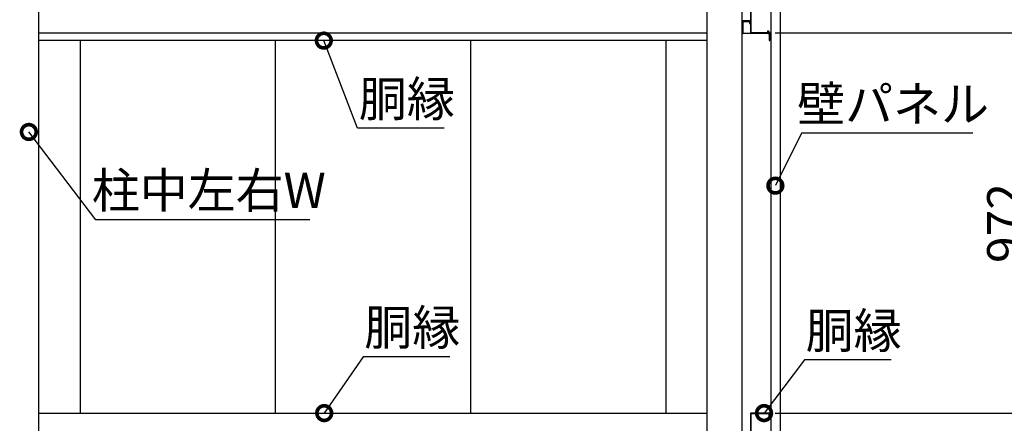
# Model space of a CAD drawing. Extents: x 316359 to 328425, y -178518 to -170025.
# Drawn here: x 324505 to 327025, y -175035 to -174003 of the extents above; entities that cross this region are included whole.
import ezdxf

# ---------------------------------------------------------------- set-up
doc = ezdxf.new("R2010")
doc.units = 0
doc.header["$LTSCALE"] = 20
doc.header["$PDMODE"] = 3
doc.header["$PDSIZE"] = 2
doc.layers.get('0').update_dxf_attribs({"linetype": 'CONTINUOUS'})
doc.layers.get('DEFPOINTS').update_dxf_attribs({"linetype": 'CONTINUOUS'})
doc.layers.add('寸法', color=4, linetype='CONTINUOUS')
doc.layers.add('部品1', color=7, linetype='CONTINUOUS')
doc.styles.add('STYLE1', font='isocp.shx', dxfattribs={"bigfont": 'bigfont.shx'})
doc.dimstyles.new('INABA_S30G', dxfattribs={"dimscale": 30, "dimtxt": 3, "dimasz": 2.5, "dimexe": 1.5, "dimexo": 0.5, "dimgap": 1, "dimtad": 3, "dimdec": 1, "dimdsep": 46, "dimtxsty": 'STYLE1', "dimblk1": 'DOTSMALL', "dimblk2": 'DOTSMALL', "dimsah": 1, "dimcen": 0, "dimclrt": 7, "dimadec": 0, "dimazin": 0, "dimtfac": 1, "dimtdec": 1, "dimtix": 1, "dimtmove": 0, "dimatfit": 3, "dimldrblk": 'DOTSMALL', "dimfxl": 1, "dimtolj": 1, "dimtzin": 0, "dimarcsym": 0})

# ---------------------------------------------------------------- blocks, each defined once
blk = doc.blocks.new('_DOTSMALL')
at = {"color": 0, "linetype": 'ByBlock', "ltscale": 50, "const_width": 0.5}
blk.add_lwpolyline([(-0.0625, 0, 1), (0.0625, 0, 1)], format="xyb", close=True, dxfattribs=at)
blk = doc.blocks.new('*D17')
at = {"layer": 'DEFPOINTS', "color": 0, "ltscale": 50}
for p in [(326423.8, -175009.3), (326423.8, -175069.3), (327101.4, -175069.3)]:
    blk.add_point(p, dxfattribs=at)
at = {"layer": '寸法', "color": 0, "lineweight": -2, "ltscale": 50}
for p, q in [((326438.8, -175009.3), (327146.4, -175009.3)), ((327101.4, -175009.3), (327101.4, -175069.3)), ((326438.8, -175069.3), (327146.4, -175069.3))]:
    blk.add_line(p, q, dxfattribs=at)
at = {"layer": '寸法', "color": 0, "lineweight": -2, "ltscale": 50, "xscale": 75, "yscale": 75, "zscale": 75}
for p, rotation in [((327101.4, -175009.3), 90), ((327101.4, -175069.3), 270)]:
    blk.add_blockref('_DOTSMALL', p, dxfattribs=dict(at, rotation=rotation))
at = {"layer": '寸法', "color": 7, "ltscale": 50, "insert": (327226.4, -175039.3), "char_height": 90, "attachment_point": 5, "rotation": 90, "style": 'STYLE1'}
blk.add_mtext('\\A1;60', dxfattribs=at)
blk = doc.blocks.new('*D18')
at = {"layer": 'DEFPOINTS', "color": 0, "ltscale": 50}
for p in [(326423.8, -174037.3), (326423.8, -175009.3), (327101.4, -175009.3)]:
    blk.add_point(p, dxfattribs=at)
at = {"layer": '寸法', "color": 0, "lineweight": -2, "ltscale": 50}
for p, q in [((326438.8, -174037.3), (327146.4, -174037.3)), ((327101.4, -174037.3), (327101.4, -175009.3)), ((326438.8, -175009.3), (327146.4, -175009.3))]:
    blk.add_line(p, q, dxfattribs=at)
at = {"layer": '寸法', "color": 0, "lineweight": -2, "ltscale": 50, "xscale": 75, "yscale": 75, "zscale": 75}
for p, rotation in [((327101.4, -174037.3), 90), ((327101.4, -175009.3), 270)]:
    blk.add_blockref('_DOTSMALL', p, dxfattribs=dict(at, rotation=rotation))
at = {"layer": '寸法', "color": 7, "ltscale": 50, "insert": (327026.4, -174523.3), "char_height": 90, "attachment_point": 5, "rotation": 90, "style": 'STYLE1'}
blk.add_mtext('\\A1;972', dxfattribs=at)
blk = doc.blocks.new('*D19')
at = {"layer": 'DEFPOINTS', "color": 0, "ltscale": 50}
for p in [(326423.8, -173977.3), (326423.8, -174037.3), (327101.4, -174037.3)]:
    blk.add_point(p, dxfattribs=at)
at = {"layer": '寸法', "color": 0, "lineweight": -2, "ltscale": 50}
for p, q in [((326438.8, -173977.3), (327146.4, -173977.3)), ((327101.4, -173977.3), (327101.4, -174037.3)), ((326438.8, -174037.3), (327146.4, -174037.3))]:
    blk.add_line(p, q, dxfattribs=at)
at = {"layer": '寸法', "color": 0, "lineweight": -2, "ltscale": 50, "xscale": 75, "yscale": 75, "zscale": 75}
for p, rotation in [((327101.4, -173977.3), 90), ((327101.4, -174037.3), 270)]:
    blk.add_blockref('_DOTSMALL', p, dxfattribs=dict(at, rotation=rotation))
at = {"layer": '寸法', "color": 7, "ltscale": 50, "insert": (327226.4, -174007.3), "char_height": 90, "attachment_point": 5, "rotation": 90, "style": 'STYLE1'}
blk.add_mtext('\\A1;60', dxfattribs=at)
blk = doc.blocks.new('*D21')
at = {"layer": 'DEFPOINTS', "color": 0, "ltscale": 50}
for p in [(326451.7, -172907.3), (326447.2, -175907.3), (327488, -175907.3)]:
    blk.add_point(p, dxfattribs=at)
at = {"layer": '寸法', "color": 0, "lineweight": -2, "ltscale": 50}
for p, q in [((326466.7, -172907.3), (327533, -172907.3)), ((327488, -172907.3), (327488, -175907.3)), ((326462.2, -175907.3), (327533, -175907.3))]:
    blk.add_line(p, q, dxfattribs=at)
at = {"layer": '寸法', "color": 0, "lineweight": -2, "ltscale": 50, "xscale": 75, "yscale": 75, "zscale": 75}
for p, rotation in [((327488, -172907.3), 90), ((327488, -175907.3), 270)]:
    blk.add_blockref('_DOTSMALL', p, dxfattribs=dict(at, rotation=rotation))
at = {"layer": '寸法', "color": 7, "ltscale": 50, "insert": (327412.9, -174407.3), "char_height": 90, "attachment_point": 5, "rotation": 90, "style": 'STYLE1'}
blk.add_mtext('\\A1;壁パネル G:3000 / T:2700', dxfattribs=at)
blk = doc.blocks.new('*D26')
at = {"layer": 'DEFPOINTS', "color": 0, "ltscale": 50}
for p in [(326582.4, -172662.3), (326468.9, -175967.3), (327752.4, -175967.3)]:
    blk.add_point(p, dxfattribs=at)
at = {"layer": '寸法', "color": 0, "lineweight": -2, "ltscale": 50}
for p, q in [((326597.4, -172662.3), (327797.4, -172662.3)), ((327752.4, -172662.3), (327752.4, -175967.3)), ((326483.9, -175967.3), (327797.4, -175967.3))]:
    blk.add_line(p, q, dxfattribs=at)
at = {"layer": '寸法', "color": 0, "lineweight": -2, "ltscale": 50, "xscale": 75, "yscale": 75, "zscale": 75}
for p, rotation in [((327752.4, -172662.3), 90), ((327752.4, -175967.3), 270)]:
    blk.add_blockref('_DOTSMALL', p, dxfattribs=dict(at, rotation=rotation))
at = {"layer": '寸法', "color": 7, "ltscale": 50, "insert": (327677.3, -174314.8), "char_height": 90, "attachment_point": 5, "rotation": 90, "style": 'STYLE1'}
blk.add_mtext('\\A1;G:3305 / T:3005', dxfattribs=at)
blk = doc.blocks.new('*D39')
at = {"layer": 'DEFPOINTS', "color": 0, "ltscale": 50}
for p in [(326410.4, -175009.3), (326404.4, -175017.3)]:
    blk.add_point(p, dxfattribs=at)
at = {"layer": '寸法', "color": 0, "lineweight": -2, "ltscale": 50}
for p, q in [((326513.8, -174873.4), (326410.4, -175009.3)), ((326735.8, -174873.4), (326513.8, -174873.4))]:
    blk.add_line(p, q, dxfattribs=at)
at = {"layer": '寸法', "color": 0, "lineweight": -2, "ltscale": 50, "xscale": 75, "yscale": 75, "zscale": 75, "rotation": 232.7376365233789}
blk.add_blockref('_DOTSMALL', (326410.4, -175009.3), dxfattribs=at)
at = {"layer": '寸法', "color": 7, "ltscale": 50, "insert": (326639.8, -174798.4), "char_height": 90, "attachment_point": 5, "style": 'STYLE1'}
blk.add_mtext('\\A1;胴縁', dxfattribs=at)
blk = doc.blocks.new('_None')
blk = doc.blocks.new('*D40')
at = {"layer": 'DEFPOINTS', "color": 0, "ltscale": 50}
for p in [(326434.9, -174436.7), (326439.4, -174427.7)]:
    blk.add_point(p, dxfattribs=at)
at = {"layer": '寸法', "color": 0, "lineweight": -2, "ltscale": 50}
for p, q in [((326506.7, -174293.7), (326439.4, -174427.7)), ((326944.7, -174293.7), (326506.7, -174293.7))]:
    blk.add_line(p, q, dxfattribs=at)
at = {"layer": '寸法', "color": 0, "lineweight": -2, "ltscale": 50, "xscale": 75, "yscale": 75, "zscale": 75, "rotation": 243.3362870024436}
blk.add_blockref('_DOTSMALL', (326439.4, -174427.7), dxfattribs=at)
at = {"layer": '寸法', "color": 7, "ltscale": 50, "insert": (326740.7, -174218.7), "char_height": 90, "attachment_point": 5, "style": 'STYLE1'}
blk.add_mtext('\\A1;壁パネル', dxfattribs=at)
blk = doc.blocks.new('*D65')
at = {"layer": 'DEFPOINTS', "color": 0, "ltscale": 50}
for p in [(325279.9, -174047.5), (325283.5, -174056.8)]:
    blk.add_point(p, dxfattribs=at)
at = {"layer": '寸法', "color": 0, "lineweight": -2, "ltscale": 50}
for p, q in [((325370, -174280.7), (325283.5, -174056.8)), ((325592, -174280.7), (325370, -174280.7))]:
    blk.add_line(p, q, dxfattribs=at)
at = {"layer": '寸法', "color": 0, "lineweight": -2, "ltscale": 50, "xscale": 75, "yscale": 75, "zscale": 75, "rotation": 111.1205511846724}
blk.add_blockref('_DOTSMALL', (325283.5, -174056.8), dxfattribs=at)
at = {"layer": '寸法', "color": 7, "ltscale": 50, "insert": (325496, -174205.7), "char_height": 90, "attachment_point": 5, "style": 'STYLE1'}
blk.add_mtext('\\A1;胴縁', dxfattribs=at)
blk = doc.blocks.new('*D64')
at = {"layer": 'DEFPOINTS', "color": 0, "ltscale": 50}
for p in [(325284.6, -175009.3), (325278.9, -175017.6)]:
    blk.add_point(p, dxfattribs=at)
at = {"layer": '寸法', "color": 0, "lineweight": -2, "ltscale": 50}
for p, q in [((325383.9, -174865.2), (325284.6, -175009.3)), ((325605.9, -174865.2), (325383.9, -174865.2))]:
    blk.add_line(p, q, dxfattribs=at)
at = {"layer": '寸法', "color": 0, "lineweight": -2, "ltscale": 50, "xscale": 75, "yscale": 75, "zscale": 75, "rotation": 235.4260810489041}
blk.add_blockref('_DOTSMALL', (325284.6, -175009.3), dxfattribs=at)
at = {"layer": '寸法', "color": 7, "ltscale": 50, "insert": (325509.9, -174790.2), "char_height": 90, "attachment_point": 5, "style": 'STYLE1'}
blk.add_mtext('\\A1;胴縁', dxfattribs=at)
blk = doc.blocks.new('*D67')
at = {"layer": 'DEFPOINTS', "color": 0, "ltscale": 50}
for p in [(324522.4, -174282.4), (324528.5, -174290.4)]:
    blk.add_point(p, dxfattribs=at)
at = {"layer": '寸法', "color": 0, "lineweight": -2, "ltscale": 50}
for p, q in [((324700.3, -174514.9), (324528.5, -174290.4)), ((325247.8, -174514.9), (324700.3, -174514.9))]:
    blk.add_line(p, q, dxfattribs=at)
at = {"layer": '寸法', "color": 0, "lineweight": -2, "ltscale": 50, "xscale": 75, "yscale": 75, "zscale": 75, "rotation": 127.4297009720085}
blk.add_blockref('_DOTSMALL', (324528.5, -174290.4), dxfattribs=at)
at = {"layer": '寸法', "color": 7, "ltscale": 50, "insert": (324989.1, -174439.9), "char_height": 90, "attachment_point": 5, "style": 'STYLE1'}
blk.add_mtext('\\A1;柱中左右W', dxfattribs=at)

msp = doc.modelspace()

# ---------------------------------------------------------------- linework, layer by layer
at = {"layer": '部品1'}
for p, q in [((326354.41387247, -175966.13657422), (326354.41387247, -172765.13886501)), ((326452.41387247, -175966.83657422), (326452.41387247, -172789.99659961)), ((326264.41387247, -175967.33657422), (326264.41387247, -172889.83657422)), ((326428.41387247, -175901.33657422), (326428.41387247, -172907.33657422)), ((324554.41387247, -175967.33657422), (324554.41387247, -172982.33657422)), ((326375.41387247, -173978.93657422), (326375.41387247, -174035.73657422)), ((326377.01387247, -173978.93657422), (326377.01387247, -174035.73657422)), ((326377.01387247, -174035.73657422), (326423.81387247, -174035.73657422)), ((326377.01387247, -174037.33657422), (326423.81387247, -174037.33657422)), ((326423.81387247, -174037.33657422), (326423.81387247, -174056.83657422)), ((326423.81387247, -174056.83657422), (326425.41387247, -174056.83657422)), ((326425.41387247, -174037.33657422), (326425.41387247, -174056.83657422)), ((326375.41387247, -175010.93657422), (326375.41387247, -175067.73657422)), ((326423.81387247, -175009.33657422), (326377.01387247, -175009.33657422)), ((326377.01387247, -175010.93657422), (326377.01387247, -175067.73657422)), ((326423.81387247, -175010.93657422), (326377.01387247, -175010.93657422)), ((326423.81387247, -175024.33657422), (326423.81387247, -175010.93657422)), ((326425.41387247, -175024.33657422), (326425.41387247, -175010.93657422)), ((326423.81387247, -175024.33657422), (326425.41387247, -175024.33657422))]:
    msp.add_line(p, q, dxfattribs=at)
at = {"layer": '部品1', "ltscale": 10}
for p, q in [((326373.31387247, -174005.93657422), (326356.01387247, -174005.93657422)), ((326356.01387247, -174007.53657422), (326356.01387247, -174037.33657422)), ((326356.01387247, -174007.53657422), (326373.31387247, -174007.53657422)), ((326356.01387247, -174037.33657422), (326420.31387247, -174037.33657422)), ((326420.31387247, -174038.93657422), (326356.01387247, -174038.93657422))]:
    msp.add_line(p, q, dxfattribs=at)
at = {"layer": '部品1', "ltscale": 3}
for p, q in [((326373.31387247, -174007.53657422), (326373.31387247, -174012.93657422)), ((326374.91387247, -174012.93657422), (326374.91387247, -174007.53657422)), ((326373.31387247, -174012.93657422), (326374.91387247, -174012.93657422)), ((326420.31387247, -174035.73657422), (326420.31387247, -174031.93657422)), ((326420.31387247, -174031.93657422), (326421.91387247, -174031.93657422)), ((326421.91387247, -174031.93657422), (326421.91387247, -174035.73657422))]:
    msp.add_line(p, q, dxfattribs=at)
at = {"layer": '部品1', "ltscale": 50}
for p, q in [((326264.41387247, -174037.33657422), (324554.41387247, -174037.33657422)), ((326264.41387247, -174056.83657422), (324554.41387247, -174056.83657422)), ((324659.41387247, -174056.83657422), (324659.41387247, -175009.33657422)), ((325159.41387247, -174056.83657422), (325159.41387247, -175009.33657422)), ((325659.41387247, -174056.83657422), (325659.41387247, -175009.33657422)), ((326159.41387247, -174056.83657422), (326159.41387247, -175009.33657422)), ((324554.41387247, -175009.33657422), (326264.41387247, -175009.33657422))]:
    msp.add_line(p, q, dxfattribs=at)
at = {"layer": '部品1', "ltscale": 10}
for centre, start, end in [((326356.01387247, -174007.53657422), 90, 180), ((326373.31387247, -174007.53657422), 0, 90), ((326356.01387247, -174037.33657422), 180, 270)]:
    msp.add_arc(centre, 1.6, start, end, dxfattribs=at)
at = {"layer": '部品1'}
for centre, start, end in [((326377.01387247, -174035.73657422), 180, 270), ((326423.81387247, -174037.33657422), 0, 90), ((326377.01387247, -175010.93657422), 90, 180), ((326423.81387247, -175010.93657422), 0, 90)]:
    msp.add_arc(centre, 1.6, start, end, dxfattribs=at)
at = {"layer": '部品1', "ltscale": 3}
msp.add_arc((326420.31387247, -174037.33657422), 1.6, 270, 0, dxfattribs=at)

# ---------------------------------------------------------------- dimensions: what is measured, and where the dimension line sits
at = {"layer": '寸法', "ltscale": 50}
dim = msp.add_linear_dim(base=(327752.43098868, -175967.33657422), p1=(326582.41387247, -172662.33657422), p2=(326468.91387247, -175967.33657422), angle=90, text='G:<> / T:3005', dimstyle='INABA_S30G', override={"dimdec": 1}, dxfattribs=at)
dim.commit()
dim.dimension.update_dxf_attribs({"geometry": '*D26', "text_midpoint": (327677.2710861, -174314.83657422)})
dim = msp.add_linear_dim(base=(327488.04985229, -175907.33657422), p1=(326451.71387247, -172907.33657422), p2=(326447.21387247, -175907.33657422), angle=90, text='壁パネル G:<> / T:2700', dimstyle='INABA_S30G', dxfattribs=at)
dim.commit()
dim.dimension.update_dxf_attribs({"geometry": '*D21', "text_midpoint": (327412.88994971, -174407.33657422)})
for base, p1, p2, picture, middle in [((327101.38179149, -174037.33657422), (326423.81387247, -173977.33657422), (326423.81387247, -174037.33657422), '*D19', (327226.38179149, -174007.33657422)), ((327101.38179149, -175069.33657422), (326423.81387247, -175009.33657422), (326423.81387247, -175069.33657422), '*D17', (327226.38179149, -175039.33657422))]:
    dim = msp.add_linear_dim(base=base, p1=p1, p2=p2, angle=90, dimstyle='INABA_S30G', override={"dimdec": 1, "dimtdec": 8, "dimtmove": 2}, dxfattribs=at)
    dim.commit()
    dim.dimension.update_dxf_attribs({"geometry": picture, "text_midpoint": middle, "dimtype": 160})
for p1, p2, text, override, picture, middle in [((325279.92835562, -174047.50833073), (325283.53166984, -174056.83657422), '胴縁', {"dimtih": 1, "dimtoh": 1, "dimdec": 1, "dimblk1": 'None', "dimtdec": 8, "dimtofl": 0}, '*D65', (325496.01121116, -174205.71441799)), ((326434.87586716, -174436.68509042), (326439.36339828, -174427.74853267), '壁パネル', {"dimtih": 1, "dimtoh": 1, "dimdec": 1, "dimblk1": 'None', "dimblk2": 'DOTSMALL', "dimtdec": 8, "dimtofl": 0}, '*D40', (326740.67636504, -174218.70016638))]:
    dim = msp.add_diameter_dim_2p(p1=p1, p2=p2, text=text, dimstyle='INABA_S30G', override=override, dxfattribs=at)
    dim.commit()
    dim.dimension.update_dxf_attribs({"geometry": picture, "text_midpoint": middle})
dim = msp.add_linear_dim(base=(327101.38179149, -175009.33657422), p1=(326423.81387247, -174037.33657422), p2=(326423.81387247, -175009.33657422), angle=90, dimstyle='INABA_S30G', override={"dimdec": 1, "dimtdec": 8}, dxfattribs=at)
dim.commit()
dim.dimension.update_dxf_attribs({"geometry": '*D18', "text_midpoint": (327026.35118206, -174523.33657422)})
for p1, p2, text, override, picture, middle in [((324522.38385289, -174282.4349261), (324528.46172855, -174290.37592273), '柱中左右W', {"dimtih": 1, "dimtoh": 1, "dimdec": 1, "dimblk1": 'None', "dimtdec": 8, "dimtofl": 0}, '*D67', (324989.09411564, -174514.94738994)), ((325278.89266776, -175017.57052187), (325284.5673577, -175009.33657422), '胴縁', {"dimtih": 1, "dimtoh": 1, "dimdec": 1, "dimblk1": 'None', "dimtdec": 8, "dimtofl": 0}, '*D64', (325509.87181475, -174865.24628741)), ((326404.37883131, -175017.29528793), (326410.43348869, -175009.33657422), '胴縁', {"dimtih": 1, "dimtoh": 1, "dimdec": 1, "dimblk1": 'None', "dimblk2": 'DOTSMALL', "dimtdec": 8, "dimtofl": 0}, '*D39', (326639.83431128, -174873.41847127))]:
    dim = msp.add_diameter_dim_2p(p1=p1, p2=p2, text=text, dimstyle='INABA_S30G', override=override, dxfattribs=at)
    dim.commit()
    dim.dimension.update_dxf_attribs({"geometry": picture, "text_midpoint": middle, "dimtype": 163})

doc.saveas('drawing.dxf')
